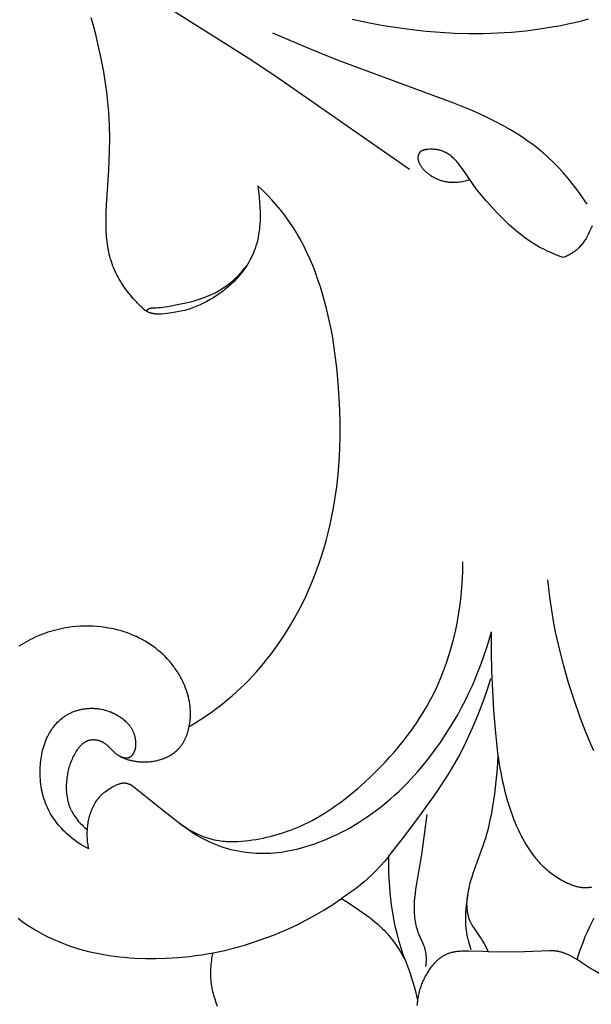
# Model space of a CAD drawing. Units: millimetres. Extents: x -65 to 657, y -108 to 680.
# Drawn here: x 19 to 37, y 466 to 497 of the extents above; entities that cross this region are included whole.
import ezdxf

# ---------------------------------------------------------------- set-up
doc = ezdxf.new("R2010")
doc.units = ezdxf.units.MM
doc.header["$MEASUREMENT"] = 0
doc.layers.add('подложки$придержки', color=7, linetype='Continuous')
doc.styles.add('Arial', font='arial.ttf')
doc.dimstyles.new('Dimension Style 01', dxfattribs={"dimtxt": 9, "dimasz": 9, "dimexe": 0.5, "dimexo": 0.5, "dimgap": 0.25, "dimtad": 1, "dimtoh": 1, "dimdec": 0, "dimzin": 1, "dimdsep": 46, "dimtxsty": 'Arial', "dimcen": 0.5, "dimazin": 0, "dimtfac": 1, "dimtdec": 4, "dimtix": 1, "dimtmove": 1, "dimatfit": 3, "dimfxl": 1, "dimtolj": 1, "dimtzin": 1, "dimarcsym": 0})

# ---------------------------------------------------------------- blocks, each defined once
blk = doc.blocks.new('*D2')
at = {"layer": 'Defpoints', "color": 0, "transparency": 16777216}
for p in [(174.304, 551.352), (8.781, 414.896), (76.302, 414.896)]:
    blk.add_point(p, dxfattribs=at)
at = {"layer": 'подложки$придержки', "color": 0, "lineweight": -2, "transparency": 16777216}
for p, q in [((173.804, 551.352), (8.281, 551.352)), ((8.781, 542.352), (8.781, 423.896)), ((75.802, 414.896), (8.281, 414.896))]:
    blk.add_line(p, q, dxfattribs=at)
at = {"layer": 'подложки$придержки', "color": 0, "transparency": 16777216}
for points in [[(10.281, 542.352), (7.281, 542.352), (8.781, 551.352)], [(7.281, 423.896), (10.281, 423.896), (8.781, 414.896)]]:
    blk.add_solid(points, dxfattribs=at)
at = {"layer": 'подложки$придержки', "color": 0, "transparency": 16777216, "insert": (3.937, 483.124), "char_height": 9, "attachment_point": 5, "rotation": 90, "style": 'Arial'}
blk.add_mtext('\\A1;136', dxfattribs=at)

msp = doc.modelspace()

# ---------------------------------------------------------------- linework, layer by layer
at = {"layer": 'подложки$придержки'}
for points in [[(31.204, 492.554), (27.128, 495.398), (26.234, 495.992), (23.897, 497.468), (23.518, 497.728), (23.146, 497.998), (22.893, 498.192), (22.644, 498.39), (22.4, 498.594), (22.159, 498.803), (21.922, 499.017), (21.689, 499.236), (21.234, 499.685), (20.795, 500.15), (20.369, 500.628), (19.959, 501.117), (19.562, 501.616)], [(22.831, 488.231), (22.782, 488.277), (22.734, 488.324), (22.687, 488.371), (22.641, 488.419), (22.551, 488.519), (22.464, 488.621), (22.416, 488.681), (22.369, 488.741), (22.324, 488.803), (22.28, 488.865), (22.237, 488.928), (22.195, 488.992), (22.155, 489.058), (22.116, 489.123), (22.079, 489.19), (22.043, 489.258), (22.009, 489.326), (21.977, 489.395), (21.946, 489.465), (21.918, 489.535), (21.891, 489.606), (21.867, 489.678), (21.843, 489.754), (21.822, 489.831), (21.802, 489.908), (21.785, 489.985), (21.77, 490.063), (21.756, 490.142), (21.744, 490.221), (21.734, 490.3), (21.726, 490.38), (21.719, 490.459), (21.708, 490.619), (21.703, 490.78), (21.702, 490.94), (21.706, 491.194), (21.717, 491.448), (21.786, 492.539), (21.812, 493.125), (21.816, 493.536), (21.807, 493.947), (21.785, 494.358), (21.749, 494.767), (21.724, 494.98), (21.696, 495.192), (21.629, 495.615), (21.55, 496.035), (21.458, 496.453), (21.388, 496.74), (21.314, 497.026), (21.234, 497.311)], [(36.805, 497.263), (36.591, 497.207), (36.376, 497.155), (36.159, 497.106), (35.942, 497.062), (35.724, 497.021), (35.286, 496.95), (34.845, 496.894), (34.402, 496.853), (33.957, 496.825), (33.511, 496.811), (33.064, 496.81), (32.617, 496.822), (32.17, 496.846), (31.723, 496.883), (31.277, 496.931), (30.833, 496.991), (30.39, 497.061), (29.95, 497.143), (29.405, 497.258)], [(36.767, 491.476), (36.628, 491.681), (36.483, 491.882), (36.333, 492.08), (36.177, 492.273), (36.015, 492.461), (35.847, 492.643), (35.761, 492.731), (35.673, 492.818), (35.584, 492.903), (35.494, 492.986), (35.389, 493.078), (35.283, 493.167), (35.175, 493.253), (35.065, 493.337), (34.954, 493.419), (34.841, 493.499), (34.726, 493.576), (34.61, 493.652), (34.373, 493.797), (34.131, 493.934), (33.884, 494.065), (33.633, 494.19), (33.378, 494.309), (33.12, 494.424), (32.597, 494.64), (28.95, 495.984), (28.1, 496.323), (26.928, 496.83)], [(36.017, 489.799), (35.893, 489.844), (35.77, 489.893), (35.648, 489.945), (35.527, 490), (35.408, 490.058), (35.291, 490.12), (35.176, 490.185), (35.063, 490.254), (34.986, 490.304), (34.909, 490.356), (34.834, 490.409), (34.761, 490.464), (34.688, 490.52), (34.616, 490.577), (34.475, 490.696), (34.337, 490.819), (34.202, 490.946), (34.071, 491.076), (33.941, 491.208), (33.716, 491.45), (33.607, 491.574), (33.5, 491.699), (33.396, 491.826), (33.295, 491.956), (33.198, 492.087), (32.866, 492.576), (32.815, 492.646), (32.762, 492.714), (32.735, 492.748), (32.707, 492.781), (32.685, 492.807), (32.662, 492.832), (32.638, 492.856), (32.614, 492.881), (32.59, 492.904), (32.565, 492.928), (32.54, 492.95), (32.514, 492.972), (32.488, 492.993), (32.461, 493.013), (32.434, 493.032), (32.406, 493.051), (32.378, 493.068), (32.364, 493.076), (32.35, 493.084), (32.335, 493.092), (32.321, 493.099), (32.306, 493.106), (32.291, 493.113), (32.279, 493.119), (32.266, 493.124), (32.24, 493.134), (32.214, 493.143), (32.187, 493.151), (32.16, 493.159), (32.133, 493.165), (32.105, 493.171), (32.077, 493.176), (32.049, 493.18), (32.02, 493.184), (31.991, 493.186), (31.962, 493.188), (31.932, 493.19), (31.902, 493.191), (31.871, 493.191), (31.84, 493.19), (31.794, 493.189), (31.771, 493.187), (31.748, 493.185), (31.726, 493.183), (31.715, 493.181), (31.703, 493.179), (31.692, 493.177), (31.681, 493.175), (31.671, 493.173), (31.66, 493.17), (31.65, 493.167), (31.639, 493.164), (31.629, 493.161), (31.619, 493.157), (31.61, 493.153), (31.605, 493.151), (31.6, 493.149), (31.596, 493.147), (31.591, 493.144), (31.587, 493.142), (31.582, 493.139), (31.578, 493.137), (31.573, 493.134), (31.569, 493.132), (31.565, 493.129), (31.561, 493.126), (31.557, 493.123), (31.553, 493.12), (31.549, 493.117), (31.545, 493.113), (31.542, 493.11), (31.538, 493.107), (31.535, 493.103), (31.531, 493.1), (31.528, 493.096), (31.525, 493.092), (31.521, 493.088), (31.518, 493.084), (31.515, 493.079), (31.512, 493.075), (31.509, 493.07), (31.506, 493.065), (31.503, 493.061), (31.5, 493.056), (31.498, 493.051), (31.495, 493.045), (31.493, 493.04), (31.491, 493.035), (31.489, 493.03), (31.487, 493.024), (31.485, 493.019), (31.483, 493.013), (31.481, 493.007), (31.48, 493.002), (31.478, 492.996), (31.477, 492.99), (31.476, 492.985), (31.475, 492.979), (31.474, 492.973), (31.473, 492.967), (31.472, 492.961), (31.471, 492.955), (31.471, 492.949), (31.47, 492.943), (31.47, 492.938), (31.469, 492.932), (31.469, 492.926), (31.469, 492.92), (31.469, 492.914), (31.469, 492.906), (31.47, 492.898), (31.471, 492.89), (31.471, 492.881), (31.472, 492.873), (31.474, 492.865), (31.475, 492.857), (31.477, 492.85), (31.478, 492.842), (31.48, 492.834), (31.482, 492.826), (31.484, 492.818), (31.487, 492.811), (31.489, 492.803), (31.492, 492.795), (31.495, 492.788), (31.501, 492.773), (31.507, 492.758), (31.514, 492.743), (31.522, 492.729), (31.529, 492.715), (31.538, 492.701), (31.546, 492.687), (31.555, 492.673), (31.57, 492.651), (31.586, 492.629), (31.602, 492.608), (31.619, 492.587), (31.637, 492.566), (31.655, 492.547), (31.674, 492.527), (31.693, 492.509), (31.713, 492.49), (31.733, 492.473), (31.754, 492.455), (31.775, 492.439), (31.796, 492.422), (31.818, 492.406), (31.84, 492.391), (31.862, 492.376), (31.888, 492.359), (31.914, 492.343), (31.941, 492.327), (31.968, 492.312), (31.995, 492.298), (32.023, 492.284), (32.051, 492.271), (32.079, 492.259), (32.108, 492.247), (32.136, 492.236), (32.165, 492.226), (32.195, 492.216), (32.224, 492.207), (32.254, 492.199), (32.284, 492.192), (32.314, 492.185), (32.338, 492.18), (32.362, 492.176), (32.386, 492.172), (32.41, 492.169), (32.435, 492.166), (32.459, 492.163), (32.484, 492.161), (32.508, 492.16), (32.533, 492.158), (32.557, 492.158), (32.607, 492.158), (32.656, 492.159), (32.705, 492.163), (32.754, 492.168), (32.803, 492.174), (32.852, 492.182), (32.9, 492.192), (32.948, 492.203), (32.996, 492.216), (33.042, 492.229), (33.089, 492.245)], [(26.456, 492.048), (26.469, 491.963), (26.48, 491.878), (26.498, 491.707), (26.511, 491.535), (26.519, 491.363), (26.523, 491.231), (26.525, 491.099), (26.523, 490.967), (26.517, 490.836), (26.512, 490.77), (26.506, 490.705), (26.499, 490.64), (26.491, 490.575), (26.48, 490.51), (26.469, 490.445), (26.456, 490.381), (26.441, 490.317), (26.42, 490.24), (26.397, 490.164), (26.372, 490.088), (26.344, 490.013), (26.314, 489.939), (26.281, 489.865), (26.246, 489.793), (26.209, 489.721), (26.17, 489.651), (26.129, 489.582), (26.086, 489.514), (26.041, 489.447), (25.994, 489.381), (25.946, 489.317), (25.895, 489.255), (25.843, 489.193), (25.801, 489.146), (25.757, 489.099), (25.712, 489.053), (25.666, 489.008), (25.62, 488.964), (25.572, 488.921), (25.524, 488.879), (25.475, 488.838), (25.425, 488.798), (25.375, 488.759), (25.271, 488.683), (25.166, 488.61), (25.058, 488.541), (24.958, 488.482), (24.858, 488.425), (24.755, 488.371), (24.651, 488.321), (24.599, 488.298), (24.546, 488.275), (24.493, 488.253), (24.439, 488.233), (24.385, 488.213), (24.331, 488.195), (24.276, 488.177), (24.221, 488.161), (24.165, 488.146), (24.108, 488.132), (23.995, 488.107), (23.881, 488.086), (23.766, 488.067), (23.683, 488.055), (23.6, 488.045), (23.517, 488.036), (23.433, 488.03), (23.393, 488.028), (23.353, 488.028), (23.333, 488.028), (23.313, 488.028), (23.293, 488.029), (23.274, 488.03), (23.249, 488.032), (23.224, 488.035), (23.199, 488.039), (23.175, 488.044), (23.15, 488.049), (23.138, 488.052), (23.126, 488.055), (23.114, 488.059), (23.102, 488.062), (23.09, 488.066), (23.078, 488.07), (23.067, 488.074), (23.056, 488.079), (23.044, 488.083), (23.033, 488.088), (23.022, 488.093), (23.011, 488.098), (23, 488.104), (22.99, 488.109), (22.979, 488.115), (22.969, 488.121), (22.958, 488.127), (22.948, 488.134), (22.938, 488.14), (22.928, 488.147), (22.918, 488.154), (22.908, 488.161), (22.898, 488.169), (22.888, 488.177), (22.878, 488.186), (22.868, 488.195), (22.858, 488.203), (22.849, 488.212), (22.84, 488.222), (22.831, 488.231)], [(24.308, 475.116), (24.485, 475.222), (24.661, 475.333), (24.833, 475.447), (25.004, 475.565), (25.171, 475.688), (25.335, 475.814), (25.497, 475.945), (25.655, 476.079), (25.787, 476.197), (25.916, 476.317), (26.043, 476.44), (26.168, 476.566), (26.29, 476.694), (26.41, 476.825), (26.527, 476.958), (26.641, 477.094), (26.752, 477.232), (26.861, 477.372), (26.968, 477.514), (27.071, 477.658), (27.172, 477.804), (27.271, 477.952), (27.366, 478.102), (27.459, 478.253), (27.592, 478.482), (27.719, 478.714), (27.84, 478.949), (27.954, 479.188), (28.063, 479.429), (28.166, 479.673), (28.262, 479.92), (28.353, 480.169), (28.438, 480.42), (28.517, 480.673), (28.59, 480.928), (28.657, 481.184), (28.718, 481.442), (28.774, 481.7), (28.824, 481.96), (28.868, 482.22), (28.924, 482.616), (28.967, 483.013), (28.999, 483.411), (29.02, 483.81), (29.03, 484.21), (29.03, 484.609), (29.021, 485.01), (29.003, 485.41), (28.972, 485.881), (28.928, 486.35), (28.871, 486.819), (28.799, 487.284), (28.757, 487.516), (28.711, 487.747), (28.661, 487.976), (28.606, 488.205), (28.546, 488.433), (28.482, 488.659), (28.413, 488.883), (28.338, 489.107), (28.258, 489.328), (28.173, 489.547), (28.082, 489.764), (27.984, 489.978), (27.88, 490.188), (27.769, 490.396), (27.711, 490.498), (27.652, 490.599), (27.59, 490.698), (27.526, 490.797), (27.41, 490.968), (27.289, 491.134), (27.161, 491.297), (27.029, 491.455), (26.892, 491.61), (26.751, 491.76), (26.605, 491.906), (26.456, 492.048)], [(36.921, 490.791), (36.894, 490.724), (36.866, 490.657), (36.835, 490.591), (36.802, 490.526), (36.769, 490.463), (36.733, 490.401), (36.714, 490.37), (36.695, 490.34), (36.675, 490.31), (36.655, 490.281), (36.634, 490.252), (36.612, 490.224), (36.59, 490.197), (36.567, 490.17), (36.543, 490.143), (36.519, 490.117), (36.494, 490.092), (36.468, 490.068), (36.444, 490.046), (36.418, 490.025), (36.393, 490.005), (36.366, 489.985), (36.339, 489.966), (36.312, 489.947), (36.284, 489.929), (36.256, 489.912), (36.227, 489.896), (36.198, 489.88), (36.168, 489.865), (36.139, 489.85), (36.109, 489.836), (36.078, 489.823), (36.048, 489.811), (36.017, 489.799)], [(22.997, 488.106), (22.996, 488.108), (22.994, 488.11), (22.993, 488.113), (22.992, 488.115), (22.991, 488.117), (22.991, 488.12), (22.99, 488.121), (22.99, 488.122), (22.989, 488.124), (22.989, 488.125), (22.989, 488.126), (22.988, 488.128), (22.988, 488.129), (22.988, 488.13), (22.988, 488.131), (22.988, 488.133), (22.988, 488.134), (22.987, 488.135), (22.987, 488.137), (22.987, 488.138), (22.987, 488.139), (22.987, 488.14), (22.987, 488.142), (22.988, 488.143), (22.988, 488.144), (22.988, 488.145), (22.988, 488.146), (22.988, 488.147), (22.988, 488.148), (22.989, 488.149), (22.989, 488.149), (22.989, 488.15), (22.989, 488.151), (22.99, 488.152), (22.99, 488.152), (22.99, 488.153), (22.99, 488.154), (22.991, 488.155), (22.991, 488.155), (22.991, 488.156), (22.992, 488.158), (22.993, 488.159), (22.994, 488.161), (22.995, 488.162), (22.996, 488.163), (22.997, 488.165), (22.998, 488.166), (22.999, 488.168), (23, 488.169), (23.001, 488.17), (23.002, 488.171), (23.003, 488.173), (23.005, 488.174), (23.006, 488.175), (23.007, 488.176), (23.01, 488.179), (23.013, 488.181), (23.015, 488.183), (23.018, 488.185), (23.021, 488.188), (23.024, 488.189), (23.026, 488.191), (23.028, 488.192), (23.031, 488.194), (23.036, 488.197), (23.041, 488.199), (23.046, 488.202), (23.051, 488.204), (23.056, 488.206), (23.061, 488.208), (23.067, 488.21), (23.072, 488.211), (23.077, 488.213), (23.083, 488.214), (23.088, 488.215), (23.093, 488.216), (23.099, 488.217), (23.104, 488.218), (23.115, 488.219), (23.127, 488.221), (23.138, 488.221), (23.149, 488.222), (23.231, 488.224), (23.268, 488.226), (23.34, 488.232), (23.412, 488.239), (23.483, 488.248), (23.625, 488.271), (24.03, 488.347), (24.162, 488.375), (24.294, 488.405), (24.425, 488.438), (24.555, 488.475), (24.619, 488.495), (24.683, 488.516), (24.747, 488.538), (24.81, 488.562), (24.899, 488.597), (24.987, 488.636), (25.073, 488.677), (25.158, 488.721), (25.242, 488.768), (25.324, 488.817), (25.404, 488.87), (25.444, 488.897), (25.483, 488.925), (25.528, 488.959), (25.573, 488.994), (25.617, 489.029), (25.66, 489.066), (25.703, 489.104), (25.745, 489.142), (25.786, 489.181), (25.826, 489.221), (25.866, 489.262), (25.904, 489.303), (25.942, 489.345), (25.979, 489.388), (26.016, 489.432), (26.051, 489.476), (26.086, 489.52), (26.119, 489.566)], [(23.999, 472.091), (24.076, 472.032), (24.155, 471.977), (24.237, 471.923), (24.32, 471.872), (24.405, 471.824), (24.448, 471.801), (24.491, 471.779), (24.535, 471.758), (24.58, 471.737), (24.624, 471.717), (24.67, 471.698), (24.738, 471.672), (24.807, 471.647), (24.877, 471.624), (24.948, 471.603), (25.019, 471.584), (25.09, 471.568), (25.162, 471.553), (25.234, 471.541), (25.292, 471.533), (25.351, 471.526), (25.409, 471.52), (25.468, 471.516), (25.527, 471.513), (25.586, 471.511), (25.645, 471.511), (25.704, 471.511), (25.822, 471.515), (25.94, 471.522), (26.058, 471.533), (26.176, 471.547), (26.288, 471.562), (26.399, 471.58), (26.509, 471.599), (26.62, 471.621), (26.729, 471.644), (26.839, 471.67), (26.948, 471.698), (27.056, 471.728), (27.163, 471.761), (27.27, 471.795), (27.376, 471.831), (27.482, 471.869), (27.586, 471.91), (27.69, 471.952), (27.793, 471.997), (27.894, 472.043), (28.026, 472.107), (28.156, 472.174), (28.284, 472.244), (28.41, 472.317), (28.535, 472.393), (28.658, 472.471), (28.78, 472.553), (28.9, 472.637), (29.019, 472.723), (29.136, 472.811), (29.367, 472.994), (29.592, 473.184), (29.812, 473.38), (29.973, 473.53), (30.131, 473.683), (30.287, 473.839), (30.439, 473.998), (30.588, 474.159), (30.733, 474.324), (30.875, 474.491), (31.012, 474.662), (31.146, 474.835), (31.275, 475.011), (31.4, 475.19), (31.521, 475.372), (31.636, 475.557), (31.747, 475.745), (31.853, 475.936), (31.953, 476.13), (32.068, 476.37), (32.175, 476.614), (32.274, 476.861), (32.365, 477.113), (32.448, 477.367), (32.524, 477.623), (32.592, 477.883), (32.653, 478.144), (32.706, 478.407), (32.752, 478.671), (32.79, 478.936), (32.822, 479.202), (32.846, 479.469), (32.863, 479.735), (32.874, 480.001), (32.877, 480.266)], [(36.976, 474.347), (36.883, 474.56), (36.707, 474.992), (36.542, 475.428), (36.358, 475.953), (36.189, 476.48), (36.036, 477.011), (35.899, 477.545), (35.78, 478.082), (35.727, 478.351), (35.68, 478.622), (35.637, 478.893), (35.599, 479.165), (35.566, 479.437), (35.539, 479.711)], [(24.308, 475.116), (24.318, 475.174), (24.327, 475.231), (24.331, 475.268), (24.335, 475.305), (24.338, 475.342), (24.341, 475.379), (24.343, 475.416), (24.344, 475.453), (24.345, 475.49), (24.345, 475.527), (24.343, 475.6), (24.338, 475.674), (24.331, 475.747), (24.322, 475.819), (24.31, 475.892), (24.296, 475.964), (24.28, 476.035), (24.262, 476.106), (24.241, 476.177), (24.218, 476.246), (24.193, 476.316), (24.167, 476.384), (24.147, 476.43), (24.127, 476.476), (24.106, 476.521), (24.084, 476.566), (24.061, 476.611), (24.038, 476.655), (24.013, 476.699), (23.988, 476.742), (23.962, 476.785), (23.935, 476.827), (23.907, 476.869), (23.879, 476.91), (23.85, 476.951), (23.82, 476.992), (23.759, 477.071), (23.694, 477.148), (23.627, 477.223), (23.558, 477.296), (23.486, 477.366), (23.412, 477.434), (23.335, 477.499), (23.257, 477.562), (23.177, 477.622), (23.093, 477.68), (23.008, 477.735), (22.921, 477.787), (22.832, 477.837), (22.742, 477.884), (22.65, 477.928), (22.557, 477.969), (22.463, 478.007), (22.368, 478.043), (22.271, 478.075), (22.174, 478.105), (22.076, 478.133), (21.977, 478.157), (21.877, 478.179), (21.777, 478.198), (21.676, 478.215), (21.547, 478.232), (21.417, 478.244), (21.287, 478.253), (21.156, 478.257), (21.026, 478.257), (20.896, 478.252), (20.766, 478.244), (20.636, 478.231), (20.507, 478.213), (20.378, 478.192), (20.251, 478.166), (20.124, 478.136), (19.999, 478.102), (19.875, 478.064), (19.752, 478.021), (19.631, 477.975), (19.555, 477.943), (19.479, 477.909), (19.404, 477.874), (19.33, 477.837), (19.257, 477.798), (19.184, 477.758), (19.112, 477.717), (19.041, 477.674), (18.971, 477.629)], [(22.516, 473.265), (23.462, 472.516), (24.087, 472.024), (24.248, 471.907), (24.412, 471.796), (24.495, 471.743), (24.58, 471.691), (24.665, 471.641), (24.752, 471.594), (24.855, 471.542), (24.959, 471.493), (25.064, 471.447), (25.171, 471.405), (25.28, 471.365), (25.39, 471.329), (25.5, 471.296), (25.612, 471.266), (25.725, 471.239), (25.839, 471.215), (25.953, 471.195), (26.067, 471.178), (26.182, 471.164), (26.297, 471.154), (26.413, 471.147), (26.528, 471.143), (26.638, 471.142), (26.747, 471.145), (26.856, 471.15), (26.965, 471.158), (27.073, 471.169), (27.181, 471.183), (27.289, 471.199), (27.397, 471.217), (27.504, 471.238), (27.611, 471.261), (27.717, 471.286), (27.823, 471.314), (27.928, 471.343), (28.033, 471.375), (28.137, 471.408), (28.241, 471.444), (28.362, 471.488), (28.483, 471.534), (28.603, 471.583), (28.722, 471.634), (28.84, 471.687), (28.956, 471.742), (29.072, 471.8), (29.186, 471.86), (29.3, 471.922), (29.412, 471.986), (29.523, 472.051), (29.633, 472.119), (29.849, 472.261), (30.06, 472.409), (30.201, 472.514), (30.339, 472.622), (30.475, 472.733), (30.608, 472.847), (30.739, 472.964), (30.867, 473.083), (30.994, 473.206), (31.117, 473.33), (31.239, 473.457), (31.358, 473.587), (31.475, 473.719), (31.589, 473.853), (31.811, 474.127), (32.023, 474.408), (32.171, 474.617), (32.314, 474.829), (32.452, 475.044), (32.586, 475.263), (32.714, 475.484), (32.836, 475.708), (32.954, 475.935), (33.067, 476.165), (33.174, 476.397), (33.275, 476.631), (33.371, 476.868), (33.462, 477.106), (33.547, 477.346), (33.627, 477.588), (33.7, 477.831), (33.768, 478.076)], [(33.981, 474.188), (33.908, 474.908), (33.85, 475.629), (33.813, 476.24), (33.787, 476.852), (33.772, 477.464), (33.768, 478.076)], [(30.559, 471.051), (31.018, 471.634), (31.463, 472.228), (32.026, 473.014), (32.294, 473.416), (32.423, 473.62), (32.547, 473.827), (32.735, 474.158), (32.912, 474.496), (33.078, 474.839), (33.234, 475.187), (33.38, 475.54), (33.515, 475.896), (33.641, 476.256), (33.757, 476.618)], [(21.159, 471.28), (21.074, 471.325), (20.989, 471.372), (20.907, 471.422), (20.826, 471.474), (20.747, 471.53), (20.669, 471.587), (20.593, 471.648), (20.52, 471.711), (20.466, 471.76), (20.413, 471.81), (20.362, 471.862), (20.312, 471.915), (20.263, 471.969), (20.216, 472.024), (20.17, 472.081), (20.126, 472.138), (20.083, 472.197), (20.042, 472.257), (20.003, 472.319), (19.966, 472.381), (19.931, 472.444), (19.897, 472.508), (19.866, 472.573), (19.836, 472.639), (19.808, 472.71), (19.781, 472.782), (19.757, 472.855), (19.735, 472.928), (19.716, 473.003), (19.698, 473.077), (19.683, 473.153), (19.67, 473.229), (19.659, 473.305), (19.651, 473.382), (19.644, 473.459), (19.639, 473.536), (19.637, 473.614), (19.636, 473.691), (19.637, 473.769), (19.64, 473.846), (19.645, 473.912), (19.65, 473.977), (19.657, 474.043), (19.665, 474.108), (19.675, 474.172), (19.687, 474.237), (19.7, 474.301), (19.715, 474.365), (19.731, 474.428), (19.75, 474.49), (19.77, 474.552), (19.791, 474.614), (19.815, 474.674), (19.841, 474.734), (19.869, 474.793), (19.898, 474.852), (19.922, 474.894), (19.946, 474.936), (19.972, 474.978), (19.999, 475.019), (20.027, 475.059), (20.056, 475.098), (20.086, 475.137), (20.117, 475.174), (20.15, 475.211), (20.183, 475.246), (20.218, 475.281), (20.253, 475.314), (20.29, 475.346), (20.328, 475.377), (20.347, 475.392), (20.366, 475.406), (20.386, 475.42), (20.406, 475.434), (20.43, 475.45), (20.454, 475.465), (20.479, 475.48), (20.504, 475.494), (20.529, 475.508), (20.555, 475.521), (20.581, 475.534), (20.607, 475.546), (20.633, 475.558), (20.66, 475.569), (20.687, 475.58), (20.714, 475.59), (20.741, 475.6), (20.768, 475.609), (20.796, 475.618), (20.824, 475.626), (20.852, 475.633), (20.88, 475.64), (20.908, 475.647), (20.937, 475.653), (20.965, 475.658), (20.994, 475.663), (21.023, 475.668), (21.051, 475.672), (21.08, 475.675), (21.109, 475.678), (21.138, 475.68), (21.167, 475.682), (21.196, 475.684), (21.225, 475.684), (21.254, 475.685), (21.283, 475.684), (21.311, 475.684), (21.338, 475.682), (21.366, 475.681), (21.394, 475.678), (21.421, 475.676), (21.449, 475.672), (21.504, 475.665), (21.558, 475.655), (21.612, 475.643), (21.666, 475.63), (21.719, 475.615), (21.772, 475.597), (21.824, 475.578), (21.85, 475.568), (21.875, 475.558), (21.901, 475.546), (21.926, 475.535), (21.951, 475.523), (21.976, 475.51), (22.001, 475.498), (22.025, 475.484), (22.049, 475.47), (22.073, 475.456), (22.097, 475.442), (22.121, 475.426), (22.153, 475.405), (22.184, 475.383), (22.215, 475.36), (22.246, 475.336), (22.275, 475.311), (22.304, 475.285), (22.332, 475.259), (22.359, 475.232), (22.385, 475.204), (22.397, 475.189), (22.41, 475.175), (22.422, 475.16), (22.434, 475.145), (22.445, 475.13), (22.456, 475.115), (22.467, 475.099), (22.478, 475.084), (22.488, 475.068), (22.498, 475.052), (22.507, 475.036), (22.516, 475.019), (22.525, 475.002), (22.533, 474.986), (22.543, 474.966), (22.552, 474.945), (22.56, 474.925), (22.568, 474.904), (22.575, 474.883), (22.582, 474.862), (22.588, 474.841), (22.594, 474.82), (22.599, 474.798), (22.604, 474.776), (22.609, 474.755), (22.613, 474.733), (22.616, 474.711), (22.619, 474.689), (22.622, 474.667), (22.624, 474.645), (22.626, 474.622), (22.627, 474.6), (22.628, 474.577), (22.628, 474.554), (22.627, 474.531), (22.626, 474.509), (22.624, 474.486), (22.623, 474.475), (22.621, 474.463), (22.619, 474.452), (22.617, 474.441), (22.615, 474.43), (22.613, 474.419), (22.61, 474.408), (22.608, 474.396), (22.605, 474.385), (22.601, 474.374), (22.598, 474.363), (22.594, 474.352), (22.59, 474.341), (22.586, 474.33), (22.581, 474.319), (22.576, 474.309), (22.571, 474.298), (22.566, 474.287), (22.56, 474.276), (22.554, 474.264), (22.547, 474.253), (22.54, 474.242), (22.533, 474.232), (22.525, 474.221), (22.521, 474.216), (22.517, 474.211), (22.513, 474.206), (22.509, 474.201), (22.504, 474.196), (22.5, 474.192), (22.496, 474.187), (22.491, 474.183), (22.486, 474.178), (22.482, 474.174), (22.477, 474.17), (22.472, 474.166), (22.467, 474.163), (22.462, 474.159), (22.457, 474.155), (22.452, 474.152), (22.447, 474.149), (22.441, 474.146), (22.436, 474.143), (22.43, 474.141), (22.427, 474.139), (22.424, 474.138), (22.42, 474.137), (22.417, 474.135), (22.414, 474.134), (22.41, 474.133), (22.407, 474.132), (22.403, 474.131), (22.396, 474.129), (22.389, 474.127), (22.382, 474.126), (22.375, 474.125), (22.368, 474.124), (22.361, 474.123), (22.353, 474.123), (22.346, 474.122), (22.338, 474.122), (22.331, 474.122), (22.323, 474.122), (22.316, 474.123), (22.308, 474.123), (22.301, 474.124), (22.293, 474.125), (22.285, 474.126), (22.278, 474.127), (22.27, 474.129), (22.263, 474.13), (22.255, 474.132), (22.24, 474.136), (22.225, 474.14), (22.211, 474.144), (22.196, 474.149), (22.184, 474.154), (22.173, 474.159), (22.161, 474.164), (22.15, 474.169), (22.139, 474.174), (22.128, 474.18), (22.117, 474.186), (22.106, 474.192), (22.096, 474.198), (22.086, 474.205), (22.075, 474.212), (22.065, 474.219), (22.046, 474.233), (22.027, 474.248), (22.008, 474.263), (21.99, 474.279), (21.972, 474.295), (21.955, 474.311), (21.819, 474.447), (21.785, 474.48), (21.75, 474.512), (21.732, 474.527), (21.714, 474.542), (21.696, 474.557), (21.677, 474.571), (21.657, 474.584), (21.638, 474.597), (21.627, 474.603), (21.617, 474.609), (21.607, 474.615), (21.596, 474.621), (21.584, 474.627), (21.572, 474.633), (21.56, 474.638), (21.547, 474.644), (21.534, 474.649), (21.522, 474.654), (21.509, 474.658), (21.495, 474.663), (21.482, 474.667), (21.469, 474.671), (21.456, 474.674), (21.442, 474.677), (21.429, 474.68), (21.415, 474.683), (21.401, 474.685), (21.388, 474.688), (21.374, 474.689), (21.36, 474.691), (21.347, 474.692), (21.333, 474.693), (21.319, 474.693), (21.306, 474.694), (21.292, 474.694), (21.279, 474.693), (21.265, 474.693), (21.252, 474.691), (21.238, 474.69), (21.225, 474.688), (21.212, 474.686), (21.199, 474.684), (21.186, 474.681), (21.173, 474.678), (21.162, 474.675), (21.152, 474.672), (21.142, 474.669), (21.132, 474.665), (21.121, 474.662), (21.111, 474.658), (21.101, 474.653), (21.092, 474.649), (21.082, 474.644), (21.072, 474.64), (21.063, 474.635), (21.053, 474.629), (21.044, 474.624), (21.034, 474.618), (21.025, 474.612), (21.016, 474.606), (21.007, 474.6), (20.998, 474.594), (20.98, 474.581), (20.963, 474.567), (20.946, 474.552), (20.93, 474.537), (20.913, 474.521), (20.898, 474.505), (20.882, 474.488), (20.867, 474.471), (20.852, 474.453), (20.837, 474.435), (20.823, 474.417), (20.809, 474.398), (20.796, 474.379), (20.769, 474.339), (20.744, 474.299), (20.72, 474.258), (20.698, 474.217), (20.676, 474.175), (20.655, 474.132), (20.635, 474.088), (20.616, 474.044), (20.599, 474.001), (20.582, 473.957), (20.567, 473.913), (20.553, 473.869), (20.539, 473.825), (20.527, 473.781), (20.516, 473.736), (20.506, 473.692), (20.497, 473.647), (20.489, 473.602), (20.481, 473.557), (20.475, 473.511), (20.469, 473.465), (20.464, 473.41), (20.46, 473.354), (20.457, 473.298), (20.455, 473.242), (20.455, 473.185), (20.457, 473.129), (20.46, 473.072), (20.464, 473.016), (20.471, 472.96), (20.479, 472.904), (20.489, 472.849), (20.495, 472.821), (20.501, 472.794), (20.507, 472.767), (20.515, 472.74), (20.522, 472.713), (20.53, 472.686), (20.539, 472.659), (20.548, 472.633), (20.558, 472.606), (20.568, 472.58), (20.579, 472.555), (20.59, 472.529), (20.602, 472.504), (20.614, 472.479), (20.627, 472.454), (20.64, 472.429), (20.654, 472.405), (20.668, 472.381), (20.683, 472.357), (20.698, 472.333), (20.729, 472.287), (20.762, 472.241), (20.797, 472.197), (20.832, 472.154), (20.87, 472.111), (20.908, 472.07), (20.948, 472.03), (20.988, 471.992), (21.03, 471.954), (21.072, 471.918), (21.116, 471.883)], [(22.156, 474.166), (22.207, 474.143), (22.259, 474.122), (22.311, 474.102), (22.365, 474.084), (22.397, 474.074), (22.429, 474.065), (22.461, 474.057), (22.494, 474.049), (22.527, 474.042), (22.56, 474.035), (22.593, 474.03), (22.626, 474.024), (22.659, 474.02), (22.693, 474.016), (22.726, 474.012), (22.76, 474.01), (22.793, 474.008), (22.827, 474.006), (22.86, 474.005), (22.894, 474.005), (22.931, 474.005), (22.968, 474.006), (23.005, 474.008), (23.042, 474.01), (23.078, 474.014), (23.115, 474.018), (23.152, 474.022), (23.188, 474.028), (23.225, 474.034), (23.261, 474.042), (23.297, 474.05), (23.333, 474.058), (23.369, 474.068), (23.404, 474.079), (23.439, 474.09), (23.474, 474.102), (23.51, 474.116), (23.546, 474.13), (23.581, 474.146), (23.616, 474.162), (23.651, 474.179), (23.685, 474.198), (23.718, 474.217), (23.751, 474.237), (23.783, 474.258), (23.814, 474.28), (23.845, 474.303), (23.875, 474.326), (23.904, 474.351), (23.932, 474.377), (23.946, 474.39), (23.959, 474.403), (23.972, 474.417), (23.985, 474.43), (24.001, 474.448), (24.017, 474.466), (24.032, 474.484), (24.046, 474.503), (24.06, 474.522), (24.074, 474.541), (24.088, 474.56), (24.101, 474.58), (24.113, 474.6), (24.126, 474.62), (24.138, 474.641), (24.149, 474.662), (24.161, 474.683), (24.171, 474.704), (24.192, 474.747), (24.211, 474.791), (24.229, 474.836), (24.245, 474.881), (24.26, 474.928), (24.274, 474.974), (24.287, 475.021), (24.298, 475.068), (24.308, 475.116)], [(33.665, 468.07), (33.633, 468.144), (33.598, 468.218), (33.561, 468.291), (33.542, 468.327), (33.522, 468.363), (33.495, 468.409), (33.467, 468.454), (33.409, 468.542), (33.215, 468.824), (33.192, 468.861), (33.17, 468.897), (33.149, 468.934), (33.138, 468.953), (33.129, 468.972), (33.119, 468.991), (33.11, 469.011), (33.099, 469.037), (33.088, 469.064), (33.078, 469.091), (33.068, 469.118), (33.06, 469.145), (33.052, 469.173), (33.044, 469.201), (33.038, 469.229), (33.032, 469.257), (33.026, 469.286), (33.022, 469.314), (33.018, 469.343), (33.014, 469.372), (33.011, 469.4), (33.009, 469.429), (33.007, 469.458), (33.006, 469.496), (33.005, 469.533), (33.005, 469.571), (33.006, 469.608), (33.008, 469.646), (33.011, 469.683), (33.014, 469.721), (33.018, 469.758), (33.028, 469.833), (33.041, 469.907), (33.055, 469.981), (33.071, 470.054), (33.099, 470.171), (33.13, 470.288), (33.164, 470.403), (33.201, 470.518), (33.278, 470.746), (33.503, 471.355), (33.569, 471.548), (33.601, 471.644), (33.63, 471.742), (33.66, 471.85), (33.687, 471.958), (33.736, 472.176), (33.779, 472.396), (33.816, 472.618), (33.875, 473.009), (33.923, 473.401), (33.959, 473.794), (33.972, 473.991), (33.981, 474.188)], [(33.981, 474.188), (34.007, 473.998), (34.037, 473.808), (34.071, 473.618), (34.109, 473.43), (34.144, 473.272), (34.182, 473.115), (34.223, 472.959), (34.267, 472.804), (34.314, 472.65), (34.365, 472.497), (34.419, 472.345), (34.476, 472.194), (34.518, 472.093), (34.561, 471.992), (34.606, 471.892), (34.653, 471.792), (34.702, 471.694), (34.753, 471.597), (34.806, 471.501), (34.862, 471.406), (34.922, 471.311), (34.985, 471.217), (35.05, 471.125), (35.118, 471.035), (35.153, 470.991), (35.189, 470.948), (35.226, 470.905), (35.264, 470.864), (35.302, 470.822), (35.341, 470.782), (35.381, 470.742), (35.421, 470.704), (35.456, 470.672), (35.491, 470.641), (35.563, 470.58), (35.638, 470.523), (35.714, 470.467), (35.792, 470.414), (35.872, 470.364), (35.953, 470.316), (36.036, 470.27), (36.095, 470.239), (36.155, 470.211), (36.215, 470.183), (36.246, 470.171), (36.276, 470.158), (36.307, 470.147), (36.338, 470.136), (36.369, 470.126), (36.401, 470.116), (36.433, 470.107), (36.464, 470.099), (36.496, 470.092), (36.529, 470.086), (36.548, 470.083), (36.568, 470.08), (36.588, 470.077), (36.607, 470.075), (36.627, 470.073), (36.647, 470.072), (36.667, 470.071), (36.687, 470.07), (36.706, 470.069), (36.726, 470.069), (36.746, 470.07), (36.766, 470.071), (36.786, 470.072), (36.806, 470.074), (36.826, 470.076), (36.845, 470.078), (36.87, 470.082), (36.894, 470.086), (36.917, 470.091)], [(21.159, 471.28), (21.151, 471.325), (21.143, 471.369), (21.136, 471.414), (21.13, 471.459), (21.125, 471.504), (21.121, 471.549), (21.118, 471.594), (21.115, 471.639), (21.114, 471.683), (21.113, 471.728), (21.113, 471.772), (21.114, 471.816), (21.116, 471.861), (21.118, 471.905), (21.122, 471.949), (21.127, 471.994), (21.132, 472.038), (21.139, 472.082), (21.146, 472.126), (21.154, 472.169), (21.164, 472.213), (21.174, 472.257), (21.185, 472.3), (21.198, 472.343), (21.211, 472.386), (21.226, 472.43), (21.242, 472.473), (21.259, 472.515), (21.277, 472.557), (21.296, 472.599), (21.316, 472.64), (21.338, 472.68), (21.36, 472.719), (21.384, 472.758), (21.409, 472.796), (21.436, 472.833), (21.449, 472.851), (21.463, 472.868), (21.477, 472.886), (21.492, 472.903), (21.507, 472.92), (21.522, 472.937), (21.537, 472.953), (21.553, 472.969), (21.571, 472.987), (21.59, 473.004), (21.609, 473.021), (21.629, 473.038), (21.648, 473.054), (21.669, 473.07), (21.71, 473.101), (21.752, 473.13), (21.795, 473.158), (21.839, 473.185), (21.883, 473.211), (21.942, 473.243), (21.971, 473.258), (22.002, 473.273), (22.032, 473.286), (22.063, 473.299), (22.094, 473.311), (22.11, 473.316), (22.126, 473.322), (22.141, 473.326), (22.157, 473.331), (22.172, 473.335), (22.188, 473.338), (22.196, 473.34), (22.204, 473.341), (22.212, 473.342), (22.22, 473.343), (22.228, 473.344), (22.236, 473.345), (22.244, 473.346), (22.252, 473.346), (22.261, 473.346), (22.27, 473.346), (22.279, 473.346), (22.288, 473.345), (22.297, 473.344), (22.306, 473.343), (22.315, 473.342), (22.324, 473.34), (22.333, 473.338), (22.342, 473.337), (22.351, 473.334), (22.36, 473.332), (22.378, 473.327), (22.396, 473.322), (22.411, 473.316), (22.427, 473.31), (22.442, 473.304), (22.458, 473.297), (22.473, 473.29), (22.487, 473.282), (22.502, 473.274), (22.516, 473.265)], [(31.719, 467.593), (31.726, 467.651), (31.731, 467.709), (31.735, 467.768), (31.736, 467.797), (31.736, 467.827), (31.736, 467.856), (31.735, 467.885), (31.733, 467.915), (31.731, 467.944), (31.728, 467.973), (31.724, 468.001), (31.72, 468.03), (31.714, 468.058), (31.71, 468.078), (31.705, 468.097), (31.7, 468.117), (31.695, 468.136), (31.683, 468.174), (31.67, 468.212), (31.656, 468.25), (31.641, 468.287), (31.511, 468.585), (31.496, 468.622), (31.481, 468.66), (31.471, 468.688), (31.461, 468.717), (31.443, 468.775), (31.427, 468.833), (31.413, 468.892), (31.401, 468.951), (31.39, 469.01), (31.381, 469.07), (31.374, 469.13), (31.368, 469.191), (31.364, 469.251), (31.361, 469.312), (31.359, 469.373), (31.359, 469.434), (31.36, 469.494), (31.365, 469.616), (31.375, 469.751), (31.389, 469.886), (31.407, 470.019), (31.586, 471.1), (31.757, 472.355)], [(30.559, 471.051), (30.428, 470.894), (30.291, 470.741), (30.15, 470.594), (30.004, 470.451), (29.895, 470.35), (29.785, 470.253), (29.672, 470.158), (29.556, 470.066), (29.439, 469.977), (29.319, 469.891), (29.198, 469.807), (29.075, 469.726)], [(31.085, 467.76), (31.011, 467.965), (30.943, 468.172), (30.881, 468.381), (30.824, 468.591), (30.78, 468.777), (30.739, 468.964), (30.703, 469.151), (30.671, 469.34), (30.644, 469.529), (30.62, 469.718), (30.6, 469.909), (30.584, 470.099), (30.569, 470.337), (30.56, 470.575), (30.556, 470.813), (30.559, 471.051)], [(25.051, 468.024), (25.371, 468.093), (25.689, 468.172), (26.005, 468.26), (26.319, 468.357), (26.527, 468.428), (26.735, 468.502), (26.941, 468.581), (27.145, 468.664), (27.347, 468.751), (27.547, 468.843), (27.746, 468.938), (27.942, 469.038), (28.233, 469.197), (28.52, 469.364), (28.8, 469.541), (29.075, 469.726)], [(29.075, 469.726), (29.215, 469.64), (29.354, 469.551), (29.628, 469.366), (29.8, 469.245), (29.969, 469.12), (30.051, 469.056), (30.132, 468.989), (30.212, 468.921), (30.289, 468.85), (30.35, 468.791), (30.409, 468.731), (30.467, 468.669), (30.523, 468.606), (30.578, 468.541), (30.631, 468.475), (30.683, 468.408), (30.734, 468.34), (30.783, 468.27), (30.83, 468.2), (30.877, 468.129), (30.921, 468.056), (30.964, 467.983), (31.006, 467.909), (31.046, 467.835), (31.085, 467.76)], [(33.031, 469.85), (33.012, 469.74), (32.996, 469.628), (32.982, 469.516), (32.972, 469.404), (32.963, 469.287), (32.958, 469.169), (32.956, 469.11), (32.956, 469.051), (32.957, 468.993), (32.96, 468.934), (32.963, 468.883), (32.967, 468.832), (32.973, 468.781), (32.979, 468.73), (32.986, 468.679), (32.995, 468.628), (33.004, 468.578), (33.014, 468.528), (33.025, 468.477), (33.037, 468.428), (33.05, 468.378), (33.064, 468.328), (33.094, 468.23), (33.127, 468.134)], [(18.945, 469.107), (19.075, 469.009), (19.209, 468.915), (19.346, 468.826), (19.485, 468.741), (19.627, 468.66), (19.772, 468.583), (19.919, 468.51), (20.068, 468.441), (20.219, 468.376), (20.371, 468.315), (20.525, 468.258), (20.681, 468.205), (20.837, 468.156), (20.995, 468.111), (21.153, 468.07), (21.313, 468.033), (21.473, 468), (21.634, 467.97), (21.795, 467.944), (21.956, 467.921), (22.119, 467.901), (22.281, 467.885), (22.444, 467.872), (22.606, 467.862), (22.933, 467.85), (23.259, 467.85), (23.585, 467.859), (23.954, 467.881), (24.322, 467.915), (24.505, 467.937), (24.687, 467.963), (24.869, 467.992), (25.051, 468.024)], [(36.453, 467.815), (36.511, 467.994), (36.572, 468.174), (36.639, 468.354), (36.71, 468.534), (36.775, 468.684), (36.844, 468.833), (36.916, 468.98), (36.993, 469.125)], [(33.665, 468.07), (34.544, 468.062), (35.593, 468.097), (35.64, 468.097), (35.687, 468.096), (35.734, 468.094), (35.758, 468.092), (35.781, 468.09), (35.805, 468.087), (35.828, 468.084), (35.849, 468.08), (35.87, 468.076), (35.891, 468.072), (35.912, 468.067), (35.932, 468.061), (35.953, 468.056), (35.974, 468.049), (35.994, 468.043), (36.035, 468.029), (36.075, 468.014), (36.115, 467.997), (36.155, 467.979), (36.194, 467.961), (36.232, 467.942), (36.308, 467.901), (36.382, 467.858), (36.453, 467.815)], [(25.196, 466.343), (25.153, 466.457), (25.114, 466.573), (25.096, 466.631), (25.079, 466.69), (25.063, 466.748), (25.049, 466.808), (25.036, 466.867), (25.024, 466.926), (25.014, 466.986), (25.005, 467.046), (24.997, 467.107), (24.991, 467.168), (24.987, 467.229), (24.984, 467.291), (24.982, 467.352), (24.982, 467.414), (24.983, 467.475), (24.986, 467.537), (24.989, 467.598), (24.995, 467.66), (25.001, 467.721), (25.009, 467.782), (25.017, 467.843), (25.027, 467.904), (25.038, 467.964), (25.051, 468.024)], [(31.45, 466.376), (31.454, 466.426), (31.458, 466.476), (31.462, 466.515), (31.467, 466.554), (31.473, 466.593), (31.479, 466.632), (31.487, 466.671), (31.494, 466.709), (31.503, 466.748), (31.512, 466.786), (31.522, 466.825), (31.533, 466.863), (31.544, 466.901), (31.556, 466.939), (31.568, 466.976), (31.582, 467.014), (31.596, 467.051), (31.61, 467.088), (31.626, 467.125), (31.642, 467.162), (31.659, 467.198), (31.676, 467.234), (31.695, 467.27), (31.714, 467.306), (31.733, 467.341), (31.753, 467.376), (31.774, 467.41), (31.796, 467.444), (31.818, 467.478), (31.84, 467.511), (31.864, 467.544), (31.888, 467.576), (31.912, 467.608), (31.938, 467.639), (31.967, 467.675), (31.998, 467.71), (32.029, 467.744), (32.062, 467.777), (32.079, 467.793), (32.096, 467.808), (32.113, 467.824), (32.13, 467.839), (32.148, 467.853), (32.166, 467.867), (32.185, 467.881), (32.204, 467.895), (32.227, 467.91), (32.25, 467.925), (32.274, 467.939), (32.298, 467.952), (32.323, 467.965), (32.348, 467.977), (32.374, 467.989), (32.399, 468), (32.425, 468.01), (32.452, 468.019), (32.478, 468.028), (32.505, 468.036), (32.532, 468.044), (32.559, 468.05), (32.586, 468.057), (32.613, 468.062), (32.64, 468.067), (32.668, 468.071), (32.695, 468.074), (32.723, 468.077), (32.778, 468.082), (32.833, 468.084), (32.888, 468.086), (33.055, 468.086), (33.513, 468.078), (33.665, 468.07)], [(39.673, 466.489), (39.437, 466.532), (39.202, 466.583), (39.048, 466.62), (38.894, 466.66), (38.742, 466.703), (38.59, 466.75), (38.44, 466.799), (38.29, 466.852), (38.141, 466.908), (37.994, 466.967), (37.791, 467.053), (37.591, 467.146), (37.394, 467.244), (37.199, 467.348), (37.008, 467.457), (36.82, 467.571), (36.635, 467.691), (36.453, 467.815)], [(31.465, 466.539), (31.433, 466.679), (31.399, 466.819), (31.361, 466.958), (31.321, 467.096), (31.268, 467.264), (31.211, 467.431), (31.15, 467.596), (31.085, 467.76)]]:
    msp.add_lwpolyline(points, dxfattribs=at)

# ---------------------------------------------------------------- dimensions: what is measured, and where the dimension line sits
dim = msp.add_linear_dim(base=(8.781, 414.896), p1=(174.304, 551.352, -0.807), p2=(76.302, 414.896, -0.807), angle=90, dimstyle='Dimension Style 01', dxfattribs=at)
dim.commit()
dim.dimension.update_dxf_attribs({"geometry": '*D2', "text_midpoint": (3.937, 483.124)})

doc.saveas('drawing.dxf')
